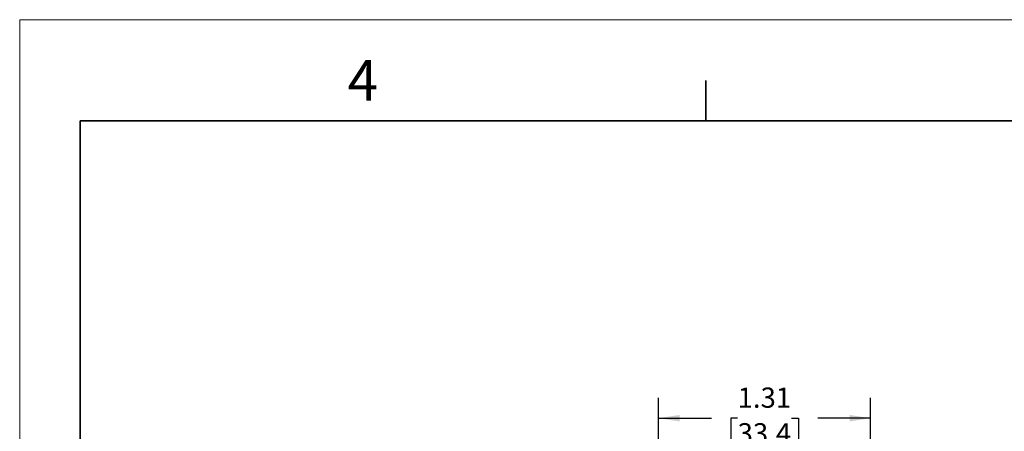
# Model space of a CAD drawing. Units: inches. Extents: x 0 to 17, y 0 to 11.
# Drawn here: x 0 to 6.1, y 8.5 to 11 of the extents above; entities that cross this region are included whole.
import ezdxf

# ---------------------------------------------------------------- set-up
doc = ezdxf.new("R2010")
doc.units = ezdxf.units.IN
doc.header["$MEASUREMENT"] = 0
doc.layers.add('FORMAT', color=7, linetype='Continuous')
doc.styles.add('SLDTEXTSTYLE0', font='TXT', dxfattribs={"width": 0.605})
doc.dimstyles.new('SLDDIMSTYLE0', dxfattribs={"dimtxt": 0.125, "dimasz": 0.13, "dimexe": 0, "dimexo": 0.0625, "dimgap": 0.03125, "dimtad": 0, "dimtih": 1, "dimtoh": 1, "dimrnd": 1e-09, "dimzin": 12, "dimdsep": 46, "dimtxsty": 'SLDTEXTSTYLE0', "dimsah": 1, "dimcen": 0.09, "dimadec": 0, "dimazin": 3, "dimtfac": 1, "dimtofl": 0, "dimtmove": 0, "dimatfit": 3, "dimfxl": 0, "dimfrac": 2, "dimtolj": 1, "dimtzin": 12, "dimarcsym": 0})

# ---------------------------------------------------------------- blocks, each defined once
blk = doc.blocks.new('_D_3')
at = {"layer": 'FORMAT'}
for p, q in [((3.9578, 8.0038), (3.9578, 8.66)), ((5.2708, 8.0038), (5.2708, 8.66)), ((3.9578, 8.535), (4.2849, 8.535)), ((4.4472, 8.5348), (4.4043, 8.5348)), ((4.4043, 8.5348), (4.4043, 8.343)), ((4.7814, 8.5348), (4.8244, 8.5348)), ((4.8244, 8.5348), (4.8244, 8.343)), ((5.2708, 8.535), (4.9437, 8.535)), ((4.4043, 8.343), (4.4472, 8.343)), ((4.8244, 8.343), (4.7814, 8.343))]:
    blk.add_line(p, q, dxfattribs=at)
for points in [[(3.9578, 8.535), (4.0878, 8.515), (4.0878, 8.555)], [(5.2708, 8.535), (5.1408, 8.555), (5.1408, 8.515)]]:
    blk.add_solid(points, dxfattribs=at)
at = {"layer": 'FORMAT', "char_height": 0.125, "attachment_point": 1, "style": 'SLDTEXTSTYLE0'}
for s, insert in [('1.31', (4.4472, 8.7246)), ('33.4', (4.4472, 8.5041))]:
    blk.add_mtext(s, dxfattribs=dict(at, insert=insert))

msp = doc.modelspace()

# ---------------------------------------------------------------- linework, layer by layer
at = {"color": 7, "linetype": 'Continuous', "lineweight": 18}
for p in [(0, 0), (17, 11)]:
    msp.add_line(p, (0, 11), dxfattribs=at)
at = {"color": 7, "linetype": 'Continuous', "lineweight": 35}
for p, q in [((4.25, 10.375), (4.25, 10.625)), ((0.375, 0.625), (0.375, 10.375)), ((16.625, 10.375), (0.375, 10.375))]:
    msp.add_line(p, q, dxfattribs=at)

# ---------------------------------------------------------------- texts
at = {"color": 7, "linetype": 'Continuous', "lineweight": 0, "insert": (2.0313, 10.7502), "char_height": 0.25, "attachment_point": 1, "style": 'SLDTEXTSTYLE0'}
msp.add_mtext('4', dxfattribs=at)

# ---------------------------------------------------------------- dimensions: what is measured, and where the dimension line sits
at = {"layer": 'FORMAT'}
dim = msp.add_linear_dim(base=(5.2708, 8.535), p1=(3.9578, 7.9538), p2=(5.2708, 7.9538), dimstyle='SLDDIMSTYLE0', dxfattribs=at)
dim.commit()
dim.dimension.update_dxf_attribs({"geometry": '_D_3', "text_midpoint": (4.6143, 8.535), "dimtype": 160})

doc.saveas('drawing.dxf')
